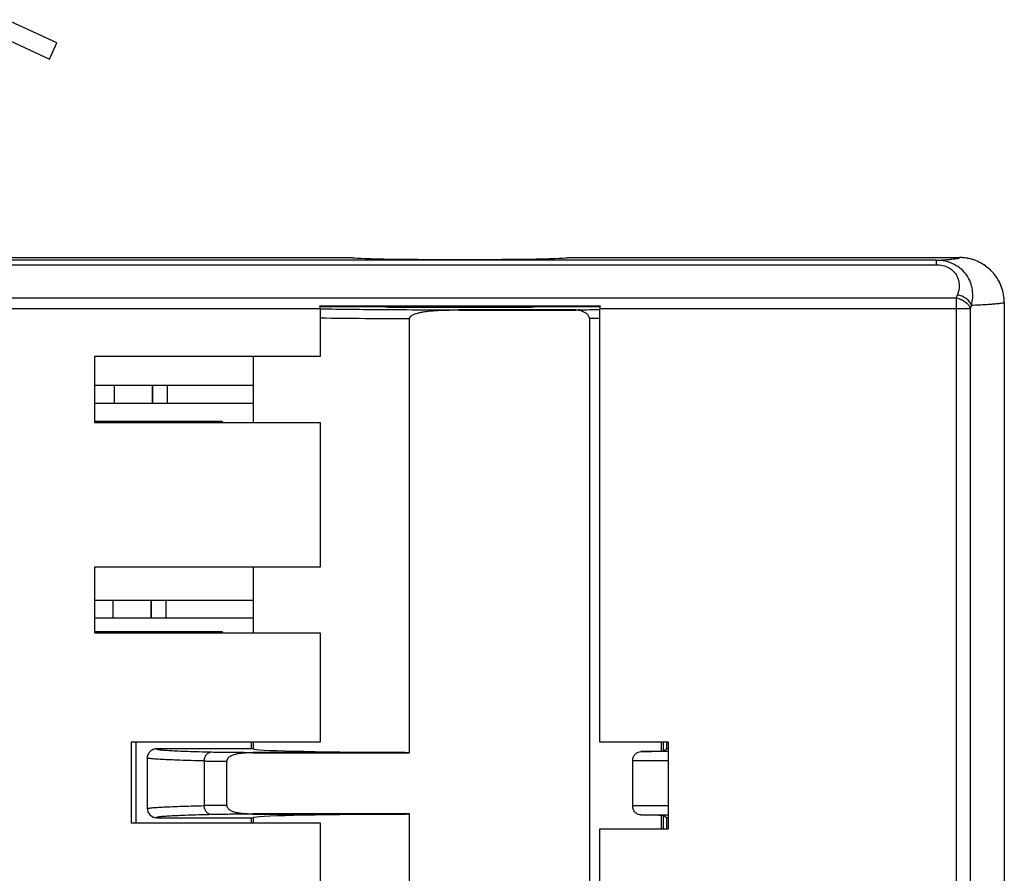
# Model space of a CAD drawing. Units: millimetres. Extents: x 2252 to 4717, y 494 to 2014.
# Drawn here: x 4050 to 4082, y 1649 to 1678 of the extents above; entities that cross this region are included whole.
import ezdxf

# ---------------------------------------------------------------- set-up
doc = ezdxf.new("R2010")
doc.units = ezdxf.units.MM

msp = doc.modelspace()

# ---------------------------------------------------------------- linework, layer by layer
at = {"color": 7, "linetype": 'Continuous'}
for p, q in [((4050.75, 1677.06), (4049.073, 1677.839)), ((4048.82, 1677.295), (4050.497, 1676.516)), ((4050.497, 1676.516), (4050.75, 1677.06)), ((4034.928, 1669.883), (4060.628, 1669.883)), ((4067.828, 1669.883), (4080.928, 1669.883)), ((4080.149, 1669.793), (4047.629, 1669.793)), ((4047.635, 1669.646), (4080.149, 1669.646)), ((4080.149, 1669.793), (4080.149, 1669.646)), ((4080.823, 1668.53), (4047.654, 1668.53)), ((4080.823, 1668.53), (4080.823, 1644.834)), ((4059.545, 1668.265), (4068.911, 1668.265)), ((4059.545, 1668.243), (4061.622, 1668.243)), ((4067.636, 1668.253), (4060.823, 1668.253)), ((4061.622, 1668.243), (4061.818, 1668.223)), ((4061.818, 1668.223), (4066.617, 1668.223)), ((4063.418, 1668.223), (4063.418, 1668.253)), ((4065.018, 1668.253), (4065.018, 1668.223)), ((4065.025, 1668.243), (4065.024, 1668.253)), ((4065.025, 1668.243), (4065.025, 1668.223)), ((4066.617, 1668.223), (4066.827, 1668.243)), ((4066.827, 1668.243), (4068.911, 1668.243)), ((4082.428, 1668.383), (4082.428, 1643.391)), ((4047.657, 1668.176), (4059.557, 1668.176)), ((4059.557, 1668.176), (4059.557, 1666.573)), ((4064.187, 1668.121), (4068.098, 1668.121)), ((4068.098, 1668.138), (4064.188, 1668.138)), ((4068.9, 1668.176), (4081.294, 1668.176)), ((4068.9, 1653.683), (4068.9, 1668.176)), ((4081.294, 1644.373), (4081.294, 1668.176)), ((4062.538, 1653.321), (4062.538, 1667.841)), ((4068.911, 1667.845), (4068.559, 1667.841)), ((4068.559, 1667.841), (4068.559, 1644.861)), ((4052.01, 1666.573), (4052.01, 1664.373)), ((4059.557, 1666.573), (4052.01, 1666.573)), ((4057.328, 1664.373), (4057.328, 1666.573)), ((4052.01, 1665.614), (4057.328, 1665.614)), ((4052.663, 1665.614), (4052.663, 1665.014)), ((4053.941, 1665.014), (4053.941, 1665.614)), ((4053.943, 1665.614), (4053.943, 1665.014)), ((4054.446, 1665.014), (4054.446, 1665.614)), ((4052.01, 1665.014), (4057.328, 1665.014)), ((4052.01, 1664.415), (4056.275, 1664.415)), ((4052.01, 1664.373), (4059.557, 1664.373)), ((4056.275, 1664.415), (4056.275, 1664.373)), ((4059.557, 1664.373), (4059.557, 1659.533)), ((4052.01, 1659.533), (4052.01, 1657.333)), ((4059.557, 1659.533), (4052.01, 1659.533)), ((4057.328, 1657.333), (4057.328, 1659.533)), ((4052.01, 1658.43), (4057.328, 1658.43)), ((4052.623, 1658.43), (4052.623, 1657.83)), ((4053.901, 1657.83), (4053.901, 1658.43)), ((4053.903, 1658.43), (4053.903, 1657.83)), ((4054.406, 1657.83), (4054.406, 1658.43)), ((4057.328, 1657.83), (4052.01, 1657.83)), ((4052.01, 1657.375), (4056.275, 1657.375)), ((4052.01, 1657.333), (4059.557, 1657.333)), ((4056.275, 1657.375), (4056.275, 1657.333)), ((4059.557, 1657.333), (4059.557, 1653.683)), ((4059.557, 1653.683), (4053.228, 1653.683)), ((4053.228, 1653.683), (4053.228, 1650.983)), ((4053.398, 1650.983), (4053.398, 1653.683)), ((4057.328, 1653.453), (4054.078, 1653.453)), ((4057.257, 1653.453), (4057.257, 1653.683)), ((4057.328, 1653.452), (4057.328, 1653.683)), ((4071.2, 1653.683), (4068.9, 1653.683)), ((4070.954, 1653.683), (4070.954, 1653.378)), ((4071.033, 1653.383), (4071.033, 1653.683)), ((4071.033, 1653.383), (4071.128, 1653.453)), ((4071.128, 1653.683), (4071.128, 1653.453)), ((4071.2, 1653.453), (4071.128, 1653.453)), ((4071.2, 1650.783), (4071.2, 1653.683)), ((4053.778, 1651.454), (4053.778, 1653.152)), ((4055.678, 1653.05), (4055.678, 1651.556)), ((4056.432, 1651.565), (4056.432, 1653.041)), ((4057.303, 1653.321), (4062.538, 1653.321)), ((4062.193, 1653.338), (4057.304, 1653.338)), ((4070.004, 1653.062), (4071.2, 1653.062)), ((4070.004, 1651.544), (4070.004, 1653.062)), ((4071.2, 1653.362), (4070.271, 1653.362)), ((4071.2, 1651.544), (4070.004, 1651.544)), ((4054.078, 1651.153), (4057.328, 1651.153)), ((4057.257, 1650.983), (4057.257, 1651.153)), ((4062.538, 1651.286), (4057.303, 1651.286)), ((4057.304, 1651.268), (4062.193, 1651.268)), ((4057.328, 1650.983), (4057.328, 1651.154)), ((4062.538, 1644.843), (4062.538, 1651.286)), ((4070.271, 1651.244), (4071.2, 1651.244)), ((4070.954, 1651.228), (4070.954, 1650.783)), ((4071.033, 1650.783), (4071.033, 1651.224)), ((4071.128, 1651.153), (4071.033, 1651.224)), ((4071.2, 1651.153), (4071.128, 1651.153)), ((4071.128, 1651.153), (4071.128, 1650.783)), ((4053.228, 1650.983), (4059.557, 1650.983)), ((4059.557, 1650.983), (4059.557, 1644.865)), ((4068.9, 1650.783), (4071.2, 1650.783)), ((4068.9, 1644.865), (4068.9, 1650.783))]:
    msp.add_line(p, q, dxfattribs=at)
for centre, radius, start, end in [((4080.927, 1668.376), 1.507, 75.9663, 89.9621), ((4080.927, 1668.377), 1.507, 75.9661, 89.9638), ((4080.928, 1668.385), 1.499, 71.4117, 75.9345), ((4080.93, 1668.389), 1.494, 71.4114, 75.947), ((4080.927, 1668.381), 1.503, 61.8736, 71.4045), ((4080.927, 1668.382), 1.502, 61.8672, 71.4064), ((4080.926, 1668.38), 1.504, 56.5699, 61.8544), ((4080.929, 1668.385), 1.498, 56.5539, 61.8615), ((4080.925, 1668.379), 1.506, 47.7491, 56.5495), ((4080.928, 1668.382), 1.501, 47.7382, 56.5652), ((4080.926, 1668.381), 1.503, 42.2693, 47.7276), ((4080.931, 1668.387), 1.496, 42.2538, 47.7395), ((4080.924, 1668.38), 1.506, 33.437, 42.244), ((4080.927, 1668.383), 1.501, 33.4241, 42.2588), ((4080.925, 1668.381), 1.504, 28.1452, 33.4194), ((4080.93, 1668.384), 1.498, 28.1372, 33.4327), ((4080.925, 1668.382), 1.503, 18.5771, 28.1252), ((4080.927, 1668.383), 1.502, 18.5736, 28.1319), ((4080.929, 1668.384), 1.499, 14.0642, 18.5685), ((4080.933, 1668.385), 1.494, 14.0515, 18.57), ((4063.413, 1674.83), 18.516, 340.1077, 340.4515), ((4080.921, 1668.382), 1.507, 0.0253, 14.0345), ((4064.236, 1674.515), 18.198, 339.6142, 339.9651), ((4063.344, 1924.196), 256.356, 269.15341, 269.81997), ((4068.103, 1677.821), 9.683, 269.9718, 270.5899), ((4065.514, 1921.757), 253.633, 270.60742, 270.76738), ((4054.08, 1653.151), 0.302, 126.2091, 144.0519), ((4054.079, 1653.152), 0.301, 111.8926, 126.1212), ((4054.078, 1653.155), 0.298, 108.101, 111.8726), ((4054.079, 1653.152), 0.302, 97.9218, 108.074), ((4054.079, 1653.154), 0.3, 90.1123, 97.9377), ((4054.082, 1653.152), 0.304, 160.3256, 161.0474), ((4054.079, 1653.153), 0.301, 144.1485, 160.2955), ((4054.082, 1651.454), 0.303, 180.0052, 197.6275), ((4054.082, 1651.454), 0.304, 197.6311, 199.7495), ((4054.079, 1651.454), 0.301, 199.7806, 215.9287), ((4054.08, 1651.455), 0.302, 216.0237, 233.8472), ((4054.079, 1651.454), 0.301, 233.9379, 247.9045), ((4054.078, 1651.452), 0.299, 247.9204, 251.8868), ((4054.079, 1651.455), 0.301, 251.9088, 262.2438), ((4054.078, 1651.451), 0.298, 262.2311, 269.9322)]:
    msp.add_arc(centre, radius, start, end, dxfattribs=at)
for centre, major_axis, ratio, start_param, end_param in [((4064.228, 1669.883), (3.6, 0), 0.017455, 3.141593, 6.283185), ((4054.079, 1653.153), (0.267, -0.137), 0.99925, 8.32771, 9.582819), ((4064.228, 1653.453), (6.9, 0.001), 0.017455, 3.141591, 4.412942), ((4064.228, 1653.453), (8, 0.001), 0.017455, 5.568643, 5.710916), ((4070.533, 1653.383), (0.5, 0), 0.017455, 5.710916, 6.259635), ((4054.079, 1651.453), (0.267, 0.137), 0.99925, 2.97502, 4.23866), ((4064.228, 1651.153), (6.9, -0.001), 0.017455, 1.870243, 3.141595), ((4064.228, 1651.153), (8, -0.001), 0.017455, 0.572269, 0.714543), ((4070.533, 1651.223), (0.5, 0), 0.017455, 0.02355, 0.572269)]:
    msp.add_ellipse(centre, major_axis=major_axis, ratio=ratio, start_param=start_param, end_param=end_param, dxfattribs=at)
for points, knots in [([(4080.149, 1669.793), (4080.21, 1669.796), (4080.324, 1669.803), (4080.482, 1669.814), (4080.616, 1669.825), (4080.726, 1669.836), (4080.803, 1669.846), (4080.851, 1669.854), (4080.879, 1669.86), (4080.9, 1669.865), (4080.915, 1669.871), (4080.925, 1669.876), (4080.929, 1669.881), (4080.929, 1669.883)], [0, 0, 0, 0, 0.231103, 0.43198, 0.602463, 0.742405, 0.851691, 0.894829, 0.930314, 0.958198, 0.978619, 0.991993, 1, 1, 1, 1]), ([(4081.332, 1668.281), (4081.353, 1668.366), (4081.38, 1668.54), (4081.37, 1668.803), (4081.306, 1669.06), (4081.181, 1669.3), (4080.994, 1669.508), (4080.75, 1669.671), (4080.461, 1669.77), (4080.254, 1669.793), (4080.149, 1669.793)], [0, 0, 0, 0, 0.1179, 0.234521, 0.351253, 0.470226, 0.593683, 0.723252, 0.859276, 1, 1, 1, 1]), ([(4080.149, 1669.646), (4080.225, 1669.646), (4080.374, 1669.629), (4080.577, 1669.554), (4080.737, 1669.433), (4080.844, 1669.284), (4080.904, 1669.122), (4080.93, 1668.903), (4080.897, 1668.737), (4080.861, 1668.634)], [0, 0, 0, 0, 0.154436, 0.300737, 0.433589, 0.554521, 0.668138, 0.778588, 1, 1, 1, 1]), ([(4080.823, 1668.53), (4080.876, 1668.52), (4080.955, 1668.497), (4081.053, 1668.448), (4081.178, 1668.366), (4081.265, 1668.266), (4081.294, 1668.176)], [0, 0, 0, 0, 0.262673, 0.400353, 0.536931, 1, 1, 1, 1]), ([(4081.332, 1668.281), (4081.304, 1668.371), (4081.217, 1668.471), (4081.091, 1668.553), (4080.993, 1668.602), (4080.914, 1668.625), (4080.861, 1668.634)], [0, 0, 0, 0, 0.462564, 0.599206, 0.737009, 1, 1, 1, 1]), ([(4082.428, 1668.383), (4082.428, 1668.381), (4082.422, 1668.374), (4082.408, 1668.369), (4082.386, 1668.363), (4082.34, 1668.353), (4082.261, 1668.342), (4082.14, 1668.33), (4081.986, 1668.317), (4081.798, 1668.305), (4081.576, 1668.292), (4081.417, 1668.285), (4081.332, 1668.281)], [0, 0, 0, 0, 0.007096, 0.020292, 0.040793, 0.068859, 0.147922, 0.257624, 0.39786, 0.568463, 0.769243, 1, 1, 1, 1]), ([(4059.539, 1668.171), (4060.249, 1668.159), (4061.798, 1668.143), (4063.348, 1668.138), (4064.188, 1668.138)], [0, 0, 0, 0, 0.458255, 1, 1, 1, 1]), ([(4064.187, 1668.121), (4064.043, 1668.121), (4063.828, 1668.119), (4063.54, 1668.109), (4063.324, 1668.097), (4063.145, 1668.08), (4063.002, 1668.06), (4062.896, 1668.041), (4062.808, 1668.021), (4062.74, 1668), (4062.689, 1667.981), (4062.64, 1667.959), (4062.601, 1667.935), (4062.573, 1667.912), (4062.555, 1667.892), (4062.542, 1667.868), (4062.538, 1667.85), (4062.538, 1667.841)], [0, 0, 0, 0, 0.250019, 0.37503, 0.500039, 0.625042, 0.687546, 0.750049, 0.812546, 0.843799, 0.87505, 0.906298, 0.937533, 0.953163, 0.968792, 0.984408, 1, 1, 1, 1]), ([(4064.187, 1668.121), (4064.187, 1668.125), (4064.187, 1668.13), (4064.188, 1668.136), (4064.188, 1668.137), (4064.188, 1668.138)], [0, 0, 0, 0, 0.723251, 0.918076, 1, 1, 1, 1]), ([(4068.098, 1668.138), (4068.098, 1668.137), (4068.098, 1668.136), (4068.098, 1668.13), (4068.098, 1668.125), (4068.098, 1668.121)], [0, 0, 0, 0, 0.081925, 0.276748, 1, 1, 1, 1]), ([(4068.278, 1668.098), (4068.268, 1668.11), (4068.245, 1668.129), (4068.216, 1668.138), (4068.203, 1668.138)], [0, 0, 0, 0, 0.536707, 1, 1, 1, 1]), ([(4068.559, 1667.841), (4068.559, 1667.857), (4068.553, 1667.892), (4068.53, 1667.938), (4068.498, 1667.978), (4068.448, 1668.023), (4068.375, 1668.066), (4068.31, 1668.089), (4068.278, 1668.098)], [0, 0, 0, 0, 0.125122, 0.250347, 0.375579, 0.500639, 0.750253, 1, 1, 1, 1]), ([(4054.078, 1653.453), (4054.077, 1653.45), (4054.084, 1653.445), (4054.093, 1653.443), (4054.105, 1653.439), (4054.121, 1653.436), (4054.149, 1653.431), (4054.194, 1653.425), (4054.26, 1653.418), (4054.377, 1653.409), (4054.56, 1653.398), (4054.822, 1653.385), (4055.141, 1653.373), (4055.515, 1653.361), (4055.781, 1653.354), (4055.923, 1653.35)], [0, 0, 0, 0, 0.004692, 0.009529, 0.016279, 0.024995, 0.035704, 0.063157, 0.0987, 0.142286, 0.253262, 0.395405, 0.567991, 0.770093, 1, 1, 1, 1]), ([(4055.678, 1653.05), (4055.533, 1653.054), (4055.261, 1653.061), (4054.88, 1653.073), (4054.553, 1653.085), (4054.317, 1653.095), (4054.156, 1653.105), (4054.058, 1653.111), (4053.974, 1653.118), (4053.905, 1653.124), (4053.852, 1653.131), (4053.814, 1653.137), (4053.791, 1653.143), (4053.781, 1653.148), (4053.778, 1653.151), (4053.778, 1653.152)], [0, 0, 0, 0, 0.227899, 0.428369, 0.600008, 0.741864, 0.801369, 0.853151, 0.897145, 0.93329, 0.961538, 0.981896, 0.994455, 0.997956, 1, 1, 1, 1]), ([(4055.678, 1653.05), (4055.678, 1653.089), (4055.691, 1653.165), (4055.744, 1653.263), (4055.824, 1653.332), (4055.891, 1653.35), (4055.923, 1653.35)], [0, 0, 0, 0, 0.27205, 0.532081, 0.773481, 1, 1, 1, 1]), ([(4055.678, 1653.05), (4055.73, 1653.049), (4055.981, 1653.045), (4056.232, 1653.042), (4056.432, 1653.041)], [0, 0, 0, 0, 0.207661, 1, 1, 1, 1]), ([(4055.923, 1653.35), (4056.124, 1653.345), (4056.584, 1653.34), (4057.044, 1653.338), (4057.304, 1653.338)], [0, 0, 0, 0, 0.436502, 1, 1, 1, 1]), ([(4057.303, 1653.321), (4057.222, 1653.321), (4057.099, 1653.319), (4056.936, 1653.307), (4056.815, 1653.291), (4056.695, 1653.266), (4056.598, 1653.232), (4056.526, 1653.192), (4056.479, 1653.153), (4056.442, 1653.102), (4056.431, 1653.061), (4056.432, 1653.041)], [0, 0, 0, 0, 0.249954, 0.374942, 0.499925, 0.624891, 0.749809, 0.812375, 0.874907, 0.93749, 1, 1, 1, 1]), ([(4057.303, 1653.321), (4057.303, 1653.325), (4057.303, 1653.33), (4057.304, 1653.336), (4057.304, 1653.337), (4057.304, 1653.338)], [0, 0, 0, 0, 0.723251, 0.918076, 1, 1, 1, 1]), ([(4062.538, 1653.321), (4062.509, 1653.323), (4062.394, 1653.332), (4062.279, 1653.337), (4062.193, 1653.338)], [0, 0, 0, 0, 0.251395, 1, 1, 1, 1]), ([(4070.004, 1653.062), (4070.004, 1653.106), (4070.022, 1653.19), (4070.09, 1653.288), (4070.176, 1653.348), (4070.241, 1653.362), (4070.271, 1653.362)], [0, 0, 0, 0, 0.300167, 0.563537, 0.79246, 1, 1, 1, 1]), ([(4053.778, 1651.454), (4053.778, 1651.456), (4053.781, 1651.459), (4053.791, 1651.464), (4053.814, 1651.469), (4053.852, 1651.476), (4053.905, 1651.482), (4053.974, 1651.489), (4054.058, 1651.495), (4054.156, 1651.502), (4054.317, 1651.511), (4054.553, 1651.522), (4054.88, 1651.534), (4055.261, 1651.545), (4055.533, 1651.552), (4055.678, 1651.556)], [0, 0, 0, 0, 0.002044, 0.005546, 0.018105, 0.038464, 0.066712, 0.102857, 0.146852, 0.198634, 0.258139, 0.399995, 0.571633, 0.772103, 1, 1, 1, 1]), ([(4056.432, 1651.565), (4056.359, 1651.565), (4056.108, 1651.563), (4055.857, 1651.56), (4055.678, 1651.556)], [0, 0, 0, 0, 0.288337, 1, 1, 1, 1]), ([(4055.923, 1651.256), (4055.891, 1651.256), (4055.824, 1651.274), (4055.744, 1651.343), (4055.691, 1651.441), (4055.678, 1651.517), (4055.678, 1651.556)], [0, 0, 0, 0, 0.22644, 0.467766, 0.727859, 1, 1, 1, 1]), ([(4056.432, 1651.565), (4056.432, 1651.545), (4056.442, 1651.504), (4056.479, 1651.454), (4056.527, 1651.414), (4056.598, 1651.375), (4056.695, 1651.34), (4056.815, 1651.315), (4056.936, 1651.299), (4057.099, 1651.287), (4057.222, 1651.286), (4057.303, 1651.286)], [0, 0, 0, 0, 0.062511, 0.125092, 0.187627, 0.250188, 0.37511, 0.500076, 0.625059, 0.750046, 1, 1, 1, 1]), ([(4070.271, 1651.244), (4070.241, 1651.245), (4070.176, 1651.259), (4070.09, 1651.319), (4070.022, 1651.416), (4070.004, 1651.5), (4070.004, 1651.544)], [0, 0, 0, 0, 0.207564, 0.436508, 0.699928, 1, 1, 1, 1]), ([(4055.923, 1651.256), (4055.781, 1651.252), (4055.514, 1651.245), (4055.141, 1651.234), (4054.822, 1651.221), (4054.559, 1651.209), (4054.376, 1651.197), (4054.259, 1651.188), (4054.194, 1651.181), (4054.149, 1651.176), (4054.12, 1651.171), (4054.105, 1651.167), (4054.092, 1651.164), (4054.084, 1651.161), (4054.077, 1651.156), (4054.078, 1651.153)], [0, 0, 0, 0, 0.229986, 0.43215, 0.604776, 0.746933, 0.857897, 0.901466, 0.936986, 0.964408, 0.975099, 0.983796, 0.990525, 0.99534, 1, 1, 1, 1]), ([(4057.304, 1651.268), (4057.045, 1651.268), (4056.584, 1651.267), (4056.124, 1651.261), (4055.923, 1651.256)], [0, 0, 0, 0, 0.563493, 1, 1, 1, 1]), ([(4057.304, 1651.268), (4057.304, 1651.269), (4057.304, 1651.27), (4057.303, 1651.276), (4057.303, 1651.281), (4057.303, 1651.286)], [0, 0, 0, 0, 0.081925, 0.276748, 1, 1, 1, 1]), ([(4062.193, 1651.268), (4062.221, 1651.269), (4062.337, 1651.271), (4062.452, 1651.278), (4062.538, 1651.286)], [0, 0, 0, 0, 0.248612, 1, 1, 1, 1])]:
    msp.add_open_spline(points, degree=3, knots=knots, dxfattribs=at)
for points in [[(4059.557, 1668.176), (4059.557, 1668.206), (4059.553, 1668.236), (4059.545, 1668.265)], [(4068.911, 1668.265), (4068.904, 1668.236), (4068.9, 1668.206), (4068.9, 1668.176)], [(4068.278, 1668.098), (4068.22, 1668.115), (4068.158, 1668.121), (4068.098, 1668.121)], [(4053.778, 1653.152), (4053.778, 1653.185), (4053.784, 1653.219), (4053.795, 1653.25)]]:
    msp.add_open_spline(points, degree=3, dxfattribs=at)

doc.saveas('drawing.dxf')
